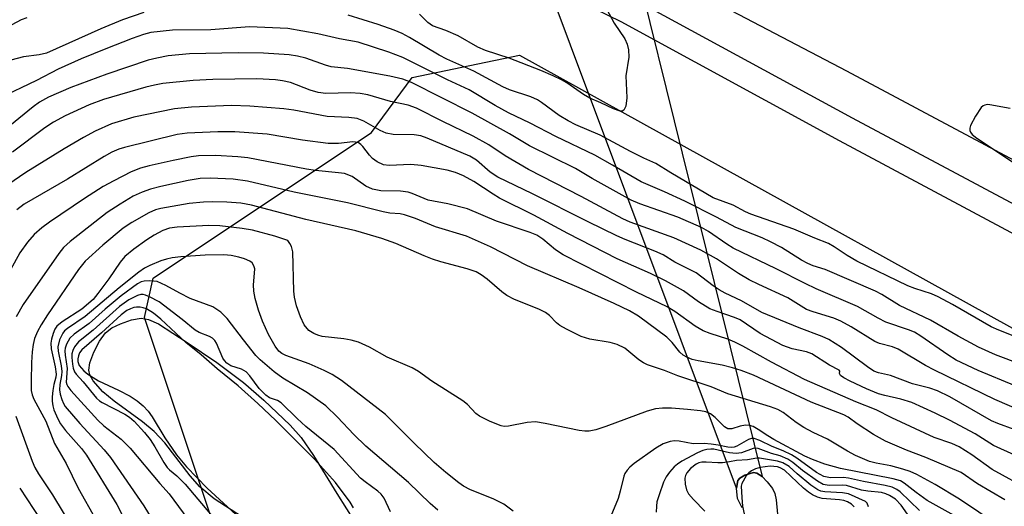
# Model space of a CAD drawing. Units: inches. Extents: x 1243766 to 1249766, y 529454 to 533455.
# Drawn here: x 1247324 to 1247514, y 530052 to 530146 of the extents above; entities that cross this region are included whole.
import ezdxf

# ---------------------------------------------------------------- set-up
doc = ezdxf.new("R2010")
doc.units = ezdxf.units.IN
doc.header["$MEASUREMENT"] = 0
for name, color, linetype in [('HYDRO-Hidden Water Body', 146, 'Continuous'), ('HYDRO-Water Body', 4, 'Continuous'), ('NTRL-Trees', 3, 'Continuous'), ('TRANS-Road', 130, 'Continuous'), ('TRANS-Street Sidewalk', 7, 'Continuous'), ('Undefined', 1, 'Continuous')]:
    doc.layers.add(name, color=color, linetype=linetype)

msp = doc.modelspace()

# ---------------------------------------------------------------- linework, layer by layer
at = {"layer": 'HYDRO-Hidden Water Body'}
msp.add_lwpolyline([(1247467.06, 530057.88), (1247466.03, 530058.55), (1247465.4, 530058.68), (1247463.72, 530058.19), (1247462.76, 530057.6), (1247462.37, 530057.16), (1247462.1, 530055.67), (1247419.56, 530169.33), (1247409.2, 530204.04), (1247400.39, 530233.51), (1247391.96, 530261.72), (1247381.81, 530295.7), (1247378.05, 530308.3), (1247353.71, 530389.78), (1247366.61, 530393.94), (1247400.69, 530295.74), (1247405.07, 530283.13), (1247417.09, 530248.48), (1247427, 530219.92)], close=True, dxfattribs=at)
at = {"layer": 'HYDRO-Water Body'}
for points in [[(1247371.65, 530047.14), (1247361.63, 530053.64), (1247358.86, 530055.9), (1247357.01, 530058.02), (1247352.11, 530064.38), (1247350.08, 530066.59), (1247347.87, 530068.4), (1247342.37, 530072.4), (1247340.21, 530074.2), (1247338.33, 530076.3), (1247337.72, 530077.47), (1247337.54, 530078.33), (1247337.72, 530079.75), (1247338.48, 530081.85), (1247339.57, 530083.94), (1247340.75, 530085.53), (1247341.97, 530086.47), (1247343.62, 530087.3), (1247345.75, 530088.03), (1247347.58, 530088.34), (1247349, 530088.12), (1247350.9, 530087.29), (1247356.43, 530083.66), (1247362.16, 530079.82), (1247367.26, 530075.99), (1247371.2, 530072.58), (1247376.23, 530067.78), (1247378.38, 530065.42), (1247380.76, 530061.93), (1247385.25, 530054.62), (1247390.8, 530045.81)], [(1247463.21, 530051.91), (1247462.33, 530053.71), (1247462.1, 530055.67), (1247462.37, 530057.16), (1247462.76, 530057.6), (1247463.72, 530058.19), (1247465.4, 530058.68), (1247466.03, 530058.55), (1247467.06, 530057.88), (1247468.05, 530056.91), (1247469.04, 530055.63), (1247469.48, 530054.64), (1247469.75, 530053.42), (1247470.27, 530047.93)]]:
    msp.add_lwpolyline(points, dxfattribs=at)
at = {"layer": 'NTRL-Trees'}
msp.add_lwpolyline([(1247892.23, 529483.71), (1247845.9, 529507.3), (1247785.26, 529645.91), (1247764.54, 529740.98), (1247750.35, 529795.84), (1247692.66, 529862.99), (1247675.64, 529920.69), (1247643.24, 529935.29), (1247601.86, 529932.04), (1247549.63, 529959.15), (1247500.65, 529963.25), (1247484.57, 529948.12), (1247465.6, 529934.77), (1247451.82, 529935.03), (1247397.55, 529971.77), (1247372.02, 530017.17), (1247348.25, 530088.48), (1247349.88, 530096.05), (1247391.88, 530124.05), (1247399.7, 530134.62), (1247420.38, 530138.93), (1247549.84, 530067.3), (1247775.98, 529949.88), (1247973.81, 529839.98)], dxfattribs=at)
at = {"layer": 'TRANS-Road'}
msp.add_lwpolyline([(1247903.62, 529895.56), (1247843.19, 529927.94), (1247779.29, 529969.02), (1247713.49, 530010.45), (1247679.5, 530030.18), (1247643.29, 530048.97), (1247564.33, 530092.65), (1247483.34, 530135.84), (1247450.13, 530153.28), (1247419.56, 530169.33), (1247400.57, 530179.31), (1247336.91, 530211.38), (1247247.9, 530256.22)], dxfattribs=at)
at = {"layer": 'TRANS-Street Sidewalk'}
for points in [[(1247307.59, 530216.9), (1247337.61, 530201.85), (1247364.03, 530188.59), (1247374.02, 530183.7), (1247403.77, 530168.67), (1247442.25, 530149.84), (1247484.36, 530126.91), (1247533.9, 530100.46), (1247586.02, 530072.12), (1247624.75, 530050.75), (1247673.53, 530024.68), (1247696.63, 530012.26), (1247718.92, 529998.49), (1247750.58, 529979.2), (1247767.55, 529968.29), (1247781.85, 529959.09), (1247803.2, 529944.18), (1247825.09, 529930.46), (1247871.79, 529903.57), (1247900.44, 529887.92)], [(1247531.49, 530095.98), (1247481.95, 530122.43), (1247439.91, 530145.32), (1247401.51, 530164.12), (1247371.75, 530179.14), (1247361.77, 530184.03), (1247349.3, 530190.29), (1247335.33, 530197.3), (1247305.33, 530212.34)]]:
    msp.add_lwpolyline(points, dxfattribs=at)
at = {"layer": 'Undefined'}
for points, elevation in [([(1247436.69, 530148.66), (1247438.59, 530145.09), (1247440.66, 530142.05), (1247441.12, 530141.05), (1247441.32, 530139.96), (1247441.39, 530138.57), (1247440.86, 530134.96), (1247441.06, 530130.72), (1247440.83, 530129.13), (1247440.46, 530128.34), (1247440.14, 530128.17), (1247439.72, 530128.19), (1247438.48, 530128.61), (1247436.04, 530129.76), (1247433.89, 530130.65), (1247432.72, 530131.35), (1247429.46, 530133.61), (1247428.44, 530134.2), (1247426.88, 530134.94), (1247424.48, 530135.97), (1247418.42, 530138.34), (1247413.83, 530139.81), (1247412.38, 530140.5), (1247408.57, 530142.66), (1247406.2, 530143.67), (1247403.66, 530144.59), (1247402.73, 530145.23), (1247401.12, 530146.84)], 374), ([(1247348.09, 530147.17), (1247344.01, 530145.74), (1247339.84, 530144), (1247329.37, 530139.34), (1247327.99, 530139), (1247324.95, 530138.63), (1247322.51, 530137.98)], 372), ([(1247325.57, 530146.13), (1247324.48, 530145.74), (1247322.7, 530144.74)], 374), ([(1247517.93, 530083.93), (1247512.58, 530086.03), (1247511.12, 530086.7), (1247503.72, 530090.96), (1247500.96, 530092.47), (1247499.66, 530093.04), (1247496.42, 530094.06), (1247495.08, 530094.59), (1247485.29, 530099.35), (1247483.4, 530100.39), (1247480.95, 530102.05), (1247479.82, 530102.69), (1247477.18, 530103.72), (1247473.16, 530105.47), (1247464.89, 530108.34), (1247463.85, 530108.81), (1247461.47, 530110.12), (1247457.65, 530111.51), (1247449.51, 530116.33), (1247446.64, 530118.13), (1247444.29, 530119.15), (1247441.72, 530120.41), (1247435.88, 530123.56), (1247431.21, 530125.55), (1247429.72, 530126.28), (1247428.04, 530127.34), (1247424.61, 530129.86), (1247423.85, 530130.34), (1247422.55, 530130.91), (1247418.48, 530132.27), (1247417.15, 530132.83), (1247411.58, 530135.88), (1247406.42, 530138.18), (1247404.94, 530138.91), (1247399.23, 530142.36), (1247397.83, 530143.11), (1247396.28, 530143.77), (1247393.18, 530144.86), (1247387.43, 530146.61)], 372), ([(1247516.87, 530079.44), (1247511.99, 530081.3), (1247508.66, 530082.79), (1247504.78, 530084.9), (1247499.43, 530088), (1247493.5, 530090.79), (1247490.07, 530092.92), (1247488.9, 530093.57), (1247479.19, 530097.72), (1247476.85, 530098.45), (1247475.88, 530098.84), (1247474.66, 530099.5), (1247470.78, 530101.97), (1247468.68, 530103.06), (1247467.07, 530103.8), (1247461.97, 530105.79), (1247458.31, 530107.78), (1247452.2, 530110.88), (1247448.3, 530112.66), (1247443.78, 530114.57), (1247438.3, 530117.81), (1247434.89, 530119.7), (1247427.39, 530123.31), (1247422.42, 530125.88), (1247418.24, 530127.84), (1247415.67, 530129.24), (1247410.67, 530132.26), (1247406.55, 530134.21), (1247397.91, 530138.51), (1247395.22, 530139.54), (1247389.33, 530141.45), (1247385.72, 530142.06), (1247381.59, 530143.05), (1247375.78, 530144.04), (1247368.41, 530144.37), (1247360.97, 530143.8), (1247353.63, 530143.73), (1247349.44, 530143.27), (1247348.04, 530142.91), (1247345.88, 530142.13), (1247340.78, 530140.16), (1247336.06, 530138.22), (1247331.64, 530136.23), (1247327.42, 530134.05), (1247320.16, 530130.6)], 370), ([(1247515.72, 530075.35), (1247508.61, 530078.29), (1247504.38, 530080.27), (1247502.76, 530081.3), (1247497.59, 530084.92), (1247496.38, 530085.66), (1247495.25, 530086.14), (1247490.89, 530087.62), (1247489.37, 530088.38), (1247485.43, 530090.58), (1247477.45, 530094.01), (1247475.35, 530095.01), (1247469.76, 530097.83), (1247461.49, 530101.85), (1247460.27, 530102.59), (1247456.74, 530105.05), (1247455.37, 530105.8), (1247450.85, 530107.78), (1247443.56, 530110.35), (1247441.86, 530111.08), (1247434.34, 530115.19), (1247431.14, 530117.15), (1247422.31, 530121.5), (1247418.43, 530123.83), (1247411.29, 530127.8), (1247399.6, 530133.69), (1247397.95, 530134.34), (1247395.43, 530134.91), (1247387.29, 530136.39), (1247384.13, 530136.68), (1247383.04, 530136.99), (1247379.29, 530138.33), (1247377.69, 530138.72), (1247376.06, 530139), (1247371.14, 530139.31), (1247366.26, 530139.4), (1247356.86, 530139.17), (1247352.75, 530138.83), (1247350.58, 530138.39), (1247348.96, 530137.95), (1247340.97, 530135.31), (1247334.04, 530132.72), (1247329.73, 530130.87), (1247328, 530129.87), (1247326.81, 530129.01), (1247320.58, 530123.93)], 368), ([(1247517.47, 530070.31), (1247511.84, 530072.74), (1247500.2, 530078.36), (1247498.49, 530079.28), (1247493.22, 530082.38), (1247492.13, 530082.82), (1247489.62, 530083.51), (1247488.72, 530083.86), (1247484.16, 530086.71), (1247482.21, 530087.81), (1247480.85, 530088.36), (1247476.9, 530089.56), (1247475.62, 530090.05), (1247471.99, 530092.26), (1247466.42, 530094.81), (1247464.56, 530095.76), (1247462.52, 530096.97), (1247458.3, 530099.8), (1247455.24, 530101.43), (1247450.09, 530103.83), (1247441.69, 530106.83), (1247440.24, 530107.44), (1247432.23, 530111.76), (1247422.08, 530116.93), (1247417.62, 530119.56), (1247414.47, 530121.69), (1247411.48, 530123.35), (1247405.63, 530126.16), (1247400.53, 530128.73), (1247398.93, 530129.33), (1247395.55, 530130.04), (1247391.17, 530131.29), (1247389.73, 530131.59), (1247387.84, 530131.72), (1247383.14, 530131.57), (1247381.62, 530131.73), (1247380.08, 530132.2), (1247376.34, 530133.65), (1247374.76, 530134.03), (1247373.4, 530134.21), (1247369.86, 530134.39), (1247361.39, 530134.25), (1247357.6, 530134.04), (1247351.75, 530133.47), (1247350.13, 530133.19), (1247348.46, 530132.78), (1247340.37, 530130.43), (1247337.59, 530129.38), (1247332.95, 530127.26), (1247330.73, 530126.04), (1247329.03, 530124.95), (1247322.82, 530120.31)], 366), ([(1247515.53, 530066.97), (1247512.4, 530068.1), (1247511.19, 530068.63), (1247503.15, 530073.24), (1247500.81, 530074.37), (1247499.34, 530074.87), (1247496.01, 530075.74), (1247491.79, 530077.34), (1247489.45, 530077.83), (1247488.56, 530078.17), (1247487.35, 530078.97), (1247482.36, 530082.72), (1247479.88, 530084.23), (1247478.59, 530084.82), (1247474.19, 530086.47), (1247467.01, 530089.42), (1247463.1, 530091.69), (1247459.97, 530093.16), (1247458.78, 530093.81), (1247457.62, 530094.6), (1247454.39, 530097.07), (1247450.26, 530099.13), (1247448.04, 530100.53), (1247446.43, 530101.26), (1247440.72, 530103.5), (1247439.11, 530104.2), (1247433.61, 530106.87), (1247422.89, 530112.26), (1247416.24, 530115.45), (1247414.74, 530116.44), (1247412.12, 530118.74), (1247410.85, 530119.51), (1247402.64, 530122.99), (1247401.41, 530123.42), (1247400.08, 530123.63), (1247396.04, 530123.71), (1247394.71, 530123.95), (1247393.54, 530124.47), (1247390.45, 530126.23), (1247389.12, 530126.74), (1247387.56, 530126.95), (1247383.4, 530127.12), (1247376.97, 530128.33), (1247375.03, 530128.59), (1247368.49, 530129.13), (1247364.95, 530129.24), (1247357.26, 530128.94), (1247353.97, 530128.6), (1247346.2, 530126.99), (1247341.86, 530125.7), (1247338.76, 530124.35), (1247336.48, 530123.12), (1247332.75, 530120.9), (1247325.37, 530116.34), (1247321.95, 530114.03)], 364), ([(1247514.76, 530128.67), (1247510.89, 530129.4), (1247510.37, 530129.43), (1247509.89, 530129.35), (1247509.61, 530129.21), (1247509.23, 530128.86), (1247508.12, 530127.19), (1247507.17, 530125.4), (1247507.03, 530124.9), (1247507.03, 530124.46), (1247507.16, 530124.1), (1247507.47, 530123.7), (1247508.34, 530123), (1247515.45, 530118.27)], 372), ([(1247515.7, 530062.02), (1247511.59, 530063.9), (1247508.03, 530066.09), (1247503.09, 530068.77), (1247500.38, 530070.1), (1247495.87, 530072.12), (1247493.77, 530072.77), (1247490.67, 530073.46), (1247489.47, 530073.8), (1247487.12, 530074.74), (1247484.02, 530076.24), (1247482.8, 530076.89), (1247482.17, 530077.36), (1247481.97, 530077.69), (1247482, 530078.15), (1247481.86, 530078.37), (1247480.03, 530079.3), (1247476.65, 530081.51), (1247475.59, 530081.88), (1247472.85, 530082.43), (1247471.07, 530083.08), (1247466.71, 530085.42), (1247462.84, 530088.05), (1247461.76, 530088.51), (1247458.38, 530089.61), (1247457.02, 530090.16), (1247454.83, 530091.49), (1247451.9, 530093.64), (1247448.45, 530095.56), (1247445.58, 530096.98), (1247439.14, 530099.77), (1247429.67, 530104.64), (1247423.16, 530108.15), (1247416.54, 530111.46), (1247415.3, 530112.2), (1247411.56, 530114.66), (1247409.61, 530115.72), (1247408.07, 530116.35), (1247406.48, 530116.83), (1247401.45, 530117.71), (1247399.49, 530117.91), (1247395.31, 530117.7), (1247394.22, 530117.84), (1247392.97, 530118.4), (1247392.07, 530119.04), (1247391.49, 530119.7), (1247390.26, 530121.38), (1247389.88, 530121.78), (1247389.34, 530122.11), (1247388.33, 530122.24), (1247385.56, 530121.97), (1247383.55, 530121.96), (1247378.61, 530122.62), (1247371.86, 530123.73), (1247365.58, 530124.2), (1247362.34, 530124.18), (1247356.46, 530123.94), (1247354.52, 530123.69), (1247344.37, 530121.2), (1247343.26, 530120.85), (1247341.97, 530120.3), (1247340.45, 530119.45), (1247333.42, 530115.09), (1247325.1, 530110.26), (1247323.65, 530109.21)], 362), ([(1247518.56, 530055.3), (1247511.29, 530059.26), (1247507.42, 530062.08), (1247504.94, 530063.64), (1247503.59, 530064.23), (1247500.13, 530065.43), (1247492, 530069.21), (1247489, 530070.72), (1247485.09, 530072.25), (1247475.23, 530076.55), (1247468.85, 530079.9), (1247463.38, 530083), (1247461.82, 530083.77), (1247460.47, 530084.32), (1247457.07, 530085.38), (1247455.72, 530085.93), (1247454.2, 530086.83), (1247450.28, 530089.61), (1247448.77, 530090.55), (1247442.88, 530093.33), (1247428.79, 530100.56), (1247427.31, 530101.53), (1247424.89, 530103.52), (1247423.69, 530104.29), (1247422.41, 530104.81), (1247415.94, 530107.02), (1247410.36, 530109.37), (1247406.6, 530110.33), (1247402.82, 530111.05), (1247399.74, 530112.33), (1247398.93, 530112.6), (1247397.5, 530112.76), (1247393.72, 530112.86), (1247392.12, 530113.15), (1247390.83, 530113.76), (1247388.18, 530115.63), (1247386.7, 530116.15), (1247385.54, 530116.32), (1247381.13, 530116.74), (1247379.38, 530116.99), (1247368.12, 530119.22), (1247366.19, 530119.41), (1247361.88, 530119.67), (1247358.64, 530119.56), (1247357.19, 530119.36), (1247353.76, 530118.7), (1247349.12, 530117.64), (1247347.45, 530117.18), (1247345.67, 530116.5), (1247342.3, 530114.78), (1247340.28, 530113.65), (1247336.67, 530111.4), (1247329.94, 530106.8), (1247328.48, 530105.72), (1247327.03, 530104.43), (1247325.74, 530102.97), (1247324.23, 530100.95), (1247321.71, 530096.36)], 360), ([(1247513.75, 530053.39), (1247508.52, 530056.51), (1247505.35, 530058.65), (1247498.57, 530061.57), (1247494.84, 530063), (1247490.78, 530064.7), (1247488.52, 530066), (1247485.37, 530068.04), (1247483.59, 530069.34), (1247482.77, 530069.8), (1247476.48, 530072.22), (1247465.37, 530077.38), (1247463.02, 530078.31), (1247461.38, 530078.82), (1247459.4, 530079.3), (1247454.73, 530080.14), (1247453.58, 530080.44), (1247452.56, 530080.83), (1247451.86, 530081.25), (1247451.22, 530081.83), (1247449.74, 530083.7), (1247448.7, 530084.71), (1247443.29, 530088.72), (1247441.57, 530089.78), (1247438.6, 530091.2), (1247431.85, 530094.21), (1247421.94, 530098.44), (1247414.83, 530102.09), (1247410.16, 530104.1), (1247404.22, 530105.93), (1247400.37, 530107.55), (1247398.24, 530108.24), (1247397.4, 530108.4), (1247395.42, 530108.58), (1247394.15, 530108.79), (1247387.28, 530110.52), (1247377, 530112.61), (1247368.02, 530114.73), (1247365.27, 530115.11), (1247360.85, 530115.31), (1247358.96, 530115.24), (1247356.61, 530114.83), (1247351.39, 530113.67), (1247349.4, 530113.15), (1247347.78, 530112.6), (1247346.07, 530111.82), (1247343.54, 530110.3), (1247341.06, 530108.68), (1247333.93, 530103.1), (1247332.67, 530101.92), (1247331.77, 530100.81), (1247324.91, 530090.97), (1247323.56, 530088.6)], 358), ([(1247516.21, 530046.06), (1247505.06, 530053.54), (1247500.38, 530056.37), (1247496.85, 530058.29), (1247495.56, 530058.9), (1247494.14, 530059.35), (1247491.83, 530059.93), (1247489.01, 530060.48), (1247487.74, 530060.81), (1247485.02, 530061.96), (1247483.46, 530062.76), (1247479.64, 530065.06), (1247476.85, 530066.37), (1247475.08, 530067.34), (1247473.62, 530068.27), (1247471.1, 530070.19), (1247470.06, 530070.8), (1247468.68, 530071.3), (1247460.49, 530073.78), (1247457.28, 530075.14), (1247450.86, 530077.26), (1247448.29, 530078.27), (1247444.98, 530079.37), (1247444.22, 530079.74), (1247443.33, 530080.34), (1247440.65, 530082.6), (1247439.18, 530083.32), (1247437.84, 530083.69), (1247433.88, 530084.33), (1247432.25, 530084.86), (1247429.39, 530086.23), (1247428.14, 530086.93), (1247427.48, 530087.44), (1247426.17, 530088.88), (1247425.39, 530089.47), (1247424.12, 530090.07), (1247419.41, 530091.97), (1247417.91, 530092.71), (1247417, 530093.4), (1247414.18, 530095.85), (1247413, 530096.67), (1247412.01, 530097.24), (1247410.28, 530097.87), (1247405.24, 530099.22), (1247403.64, 530099.72), (1247402.06, 530100.33), (1247396.59, 530102.72), (1247393.9, 530103.67), (1247388.87, 530105.16), (1247379.25, 530107.34), (1247368.84, 530110.1), (1247366.78, 530110.47), (1247364.07, 530110.66), (1247361.27, 530110.71), (1247359.59, 530110.65), (1247356.8, 530110.41), (1247351.36, 530109.47), (1247350.32, 530109.17), (1247349.07, 530108.6), (1247345.81, 530106.78), (1247344.14, 530105.68), (1247340.21, 530102.38), (1247336.78, 530099.3), (1247335.51, 530097.71), (1247329.58, 530089.01), (1247328.35, 530087.06), (1247327.66, 530085.79), (1247327.08, 530084.44), (1247326.79, 530083.32), (1247326.59, 530081.88), (1247326.49, 530079.83), (1247326.4, 530076.27), (1247326.45, 530074.48), (1247326.62, 530073.62), (1247326.91, 530072.81), (1247329.22, 530068.56), (1247330.89, 530064.25), (1247333.13, 530060.39), (1247335.49, 530055.64), (1247338.85, 530049.61)], 356), ([(1247503.99, 530050.44), (1247498.83, 530053.31), (1247496.68, 530054.82), (1247494.39, 530056.65), (1247493.66, 530057.07), (1247492.3, 530057.46), (1247482.13, 530059.44), (1247479.12, 530060.29), (1247476.75, 530061.18), (1247475.26, 530061.85), (1247469.32, 530065), (1247468.14, 530065.71), (1247466.31, 530066.97), (1247465.31, 530067.5), (1247464.61, 530067.7), (1247463.87, 530067.75), (1247462.83, 530067.57), (1247461.2, 530067.05), (1247460.44, 530067.07), (1247459.79, 530067.46), (1247458, 530069.24), (1247457.14, 530069.94), (1247456.26, 530070.35), (1247455.18, 530070.56), (1247452.68, 530070.82), (1247449.6, 530071.03), (1247447.87, 530071.06), (1247446.53, 530070.92), (1247444.92, 530070.47), (1247437.02, 530067.5), (1247435.07, 530066.89), (1247433.75, 530066.65), (1247432.98, 530066.63), (1247431.89, 530066.75), (1247425.33, 530068.13), (1247423.44, 530068.42), (1247421.86, 530068.32), (1247418.24, 530067.57), (1247417.42, 530067.55), (1247416.88, 530067.65), (1247414.74, 530068.48), (1247412.68, 530069.5), (1247412, 530070.04), (1247410.35, 530071.76), (1247409.5, 530072.49), (1247403.54, 530076.25), (1247400.92, 530078.12), (1247399.73, 530078.78), (1247394.9, 530080.87), (1247391.53, 530082.79), (1247389.37, 530083.73), (1247387.99, 530084.11), (1247386.58, 530084.4), (1247382.42, 530084.85), (1247381.58, 530085.06), (1247380.78, 530085.38), (1247379.84, 530086), (1247378.92, 530087.06), (1247378.22, 530088.6), (1247377.5, 530090.76), (1247377.11, 530092.42), (1247376.98, 530093.55), (1247376.76, 530101.09), (1247376.48, 530102.14), (1247376.19, 530102.73), (1247375.79, 530103.29)], 354), ([(1247419.18, 530051.27), (1247417.37, 530052.57), (1247415.28, 530053.6), (1247410.92, 530055.34), (1247409.63, 530056.05), (1247408.7, 530056.71), (1247406.21, 530058.68), (1247403.99, 530060.6), (1247400.1, 530064.31), (1247395.91, 530068.57), (1247394.57, 530069.84), (1247386.15, 530076.36), (1247384.31, 530077.52), (1247382.79, 530078.28), (1247379.9, 530079.56), (1247375.41, 530081.21), (1247374.63, 530081.59), (1247374.06, 530082.02), (1247373.34, 530082.96), (1247372.08, 530085.24), (1247370.96, 530087.75), (1247370.15, 530089.92), (1247369.52, 530092.14), (1247369.24, 530093.53), (1247369.22, 530094.8), (1247369.39, 530097.03)], 352), ([(1247350.65, 530095.42), (1247349.27, 530095.53), (1247348.19, 530095.5), (1247347.61, 530095.34), (1247346.86, 530094.94), (1247343.74, 530092.65), (1247340.68, 530090.11), (1247337.55, 530087.35), (1247334.69, 530085.3), (1247333.87, 530084.52), (1247333.23, 530083.37), (1247332.98, 530082.58), (1247332.91, 530082.08), (1247332.96, 530081.22), (1247333.32, 530078.66), (1247333.17, 530076.07), (1247333.28, 530075.57), (1247333.46, 530075.2), (1247334.05, 530074.45), (1247339.22, 530068.75), (1247340.43, 530067.67), (1247343.72, 530065.1), (1247345.48, 530063.36), (1247351.17, 530056.57), (1247353, 530054.58), (1247358.37, 530047.25)], 350), ([(1247404.68, 530051.46), (1247403.16, 530052.73), (1247398.99, 530056.75), (1247390.83, 530063.75), (1247388.5, 530065.99), (1247385.38, 530069.32), (1247383.11, 530071.52), (1247379.61, 530074.03), (1247374.83, 530076.81), (1247373.2, 530078.06), (1247370.45, 530080.37), (1247369.67, 530081.18), (1247367.3, 530084.17), (1247364.14, 530088.32), (1247362.92, 530089.49), (1247361.37, 530090.52), (1247357.02, 530092.16), (1247355.04, 530093.15), (1247352.31, 530094.66), (1247350.65, 530095.42)], 350), ([(1247395.54, 530051.12), (1247394.31, 530053.77), (1247393.76, 530054.52), (1247393.11, 530055.1), (1247390.71, 530056.86), (1247389.8, 530057.61), (1247384.7, 530063.07), (1247379.29, 530067.5), (1247377.61, 530069.04), (1247374.52, 530072.08), (1247373.81, 530072.52), (1247372.29, 530073.05), (1247371.57, 530073.55), (1247370.32, 530074.83), (1247368.47, 530077.3), (1247367.77, 530078.05), (1247366.88, 530078.57), (1247364.84, 530079.18), (1247364.04, 530079.68), (1247363.59, 530080.21), (1247363.32, 530080.69), (1247362.06, 530083.58), (1247361.77, 530084.04), (1247361.33, 530084.5), (1247360.75, 530084.85), (1247358.75, 530085.62), (1247358, 530086.03), (1247355.45, 530088.12), (1247351.04, 530091.48), (1247349.22, 530092.48), (1247348.44, 530092.79), (1247347.94, 530092.89), (1247347.53, 530092.89), (1247346.89, 530092.73), (1247345.24, 530091.9), (1247343.42, 530090.58), (1247338.34, 530086.08), (1247335.53, 530083.82), (1247334.76, 530082.87), (1247334.43, 530082.17), (1247334.25, 530081.48), (1247334.23, 530080.78), (1247334.36, 530079.52), (1247334.5, 530078.73), (1247334.73, 530078.06), (1247335.05, 530077.6), (1247336.43, 530076.09), (1247338.97, 530073), (1247339.57, 530072.46), (1247340.07, 530072.13), (1247344.43, 530069.92), (1247345.35, 530069.29), (1247346.22, 530068.53), (1247348.25, 530066.34), (1247349.31, 530065), (1247350.22, 530063.61), (1247351.93, 530060.6), (1247352.56, 530059.67), (1247353.04, 530059.16), (1247354.46, 530058.05), (1247356.07, 530056.42), (1247360.94, 530050.65)], 348), ([(1247388.43, 530051.89), (1247387.77, 530052.95), (1247384.97, 530056.74), (1247380.94, 530061.24), (1247373.5, 530068.69), (1247370.04, 530071.94), (1247366.23, 530075.32), (1247362.19, 530078.6), (1247359.14, 530081.3), (1247356.2, 530083.67), (1247351.37, 530088.19), (1247349.95, 530089.34), (1247348.64, 530090.13), (1247348, 530090.36), (1247347.37, 530090.49), (1247346.7, 530090.5), (1247346.17, 530090.41), (1247345.52, 530090.18), (1247344.85, 530089.83), (1247343.72, 530088.97), (1247339.94, 530085.54), (1247336.19, 530082.29), (1247335.75, 530081.66), (1247335.51, 530081.1), (1247335.41, 530080.53), (1247335.43, 530080.02), (1247335.66, 530079.24), (1247336.53, 530078.21), (1247337.3, 530077.57), (1247339.39, 530076.31), (1247343.22, 530074.51), (1247345.47, 530073.36), (1247346.8, 530072.48), (1247347.95, 530071.53), (1247348.94, 530070.46), (1247349.72, 530069.41), (1247352.17, 530065.36), (1247354.37, 530062.05), (1247356.3, 530059.77), (1247360.28, 530055.65), (1247365.78, 530050.58)], 346), ([(1247323.49, 530069.53), (1247326.59, 530060.88), (1247327.12, 530059.61), (1247327.83, 530058.4), (1247330.5, 530054.38), (1247336.49, 530044.51)], 358), ([(1247497.35, 530051.38), (1247493.62, 530054.95), (1247492.98, 530055.42), (1247492.09, 530055.85), (1247490.73, 530056.2), (1247486.54, 530056.92), (1247483.71, 530057.61), (1247482.7, 530057.69), (1247480.19, 530057.66), (1247478.96, 530057.88), (1247477.55, 530058.67), (1247473.71, 530061.43), (1247472.68, 530062.07), (1247471.12, 530062.85), (1247469.01, 530063.66), (1247466.61, 530064.83), (1247465.55, 530065.2), (1247464.99, 530065.2), (1247464.47, 530065.03), (1247462.18, 530063.72), (1247461.65, 530063.53), (1247461.18, 530063.48), (1247460.47, 530063.54), (1247458.6, 530063.96), (1247457.24, 530064.15), (1247455.88, 530064.23), (1247453.77, 530064.17), (1247451.08, 530064.68), (1247450.21, 530064.74), (1247449.36, 530064.66), (1247448.05, 530064.19), (1247446.58, 530063.36), (1247442.43, 530060.43), (1247441.59, 530059.72), (1247441.07, 530059.13), (1247440.65, 530058.48), (1247440.43, 530057.98), (1247439.77, 530055.09), (1247439.36, 530053.68), (1247437.97, 530050.28)], 352), ([(1247499.1, 530044.92), (1247493.8, 530052.41), (1247492.7, 530053.53), (1247491.59, 530054.25), (1247490.85, 530054.59), (1247490.04, 530054.82), (1247487.38, 530055.07), (1247486.21, 530055.27), (1247483.31, 530056.17), (1247482.47, 530056.24), (1247479.94, 530056.21), (1247478.8, 530056.39), (1247477.69, 530056.99), (1247474.86, 530059.09), (1247472.96, 530060.62), (1247471.99, 530061.23), (1247470.54, 530061.9), (1247468.84, 530062.33), (1247466.27, 530063.28), (1247465.77, 530063.33), (1247465.33, 530063.27), (1247463.06, 530062.48), (1247462.04, 530062.34), (1247460.8, 530062.44), (1247457.76, 530063.14), (1247457.21, 530063.18), (1247456.42, 530063.11), (1247455.65, 530062.88), (1247454.64, 530062.44), (1247451.6, 530060.85), (1247450.77, 530060.29), (1247450.16, 530059.74), (1247449.22, 530058.73), (1247448.57, 530057.85), (1247448.09, 530056.83), (1247447.23, 530054.38), (1247446.83, 530053.01), (1247446.71, 530052.18), (1247446.69, 530051.08)], 350), ([(1247472.25, 530059.86), (1247471.02, 530060.51), (1247470.04, 530060.86), (1247466.56, 530061.45), (1247466.02, 530061.42), (1247464.22, 530061.1), (1247462.13, 530061.01), (1247460.8, 530060.73), (1247459.41, 530060.56), (1247458.56, 530060.52), (1247456.27, 530060.67), (1247455.43, 530060.64), (1247454.88, 530060.52), (1247454.36, 530060.29), (1247453.25, 530059.46), (1247452.56, 530058.62), (1247452.32, 530058.1), (1247452.2, 530057.56), (1247452.26, 530056.44), (1247452.52, 530055.33), (1247452.91, 530054.59), (1247453.83, 530053.49), (1247456.04, 530051.23)], 348), ([(1247471.37, 530059.13), (1247470.56, 530059.56), (1247469.99, 530059.77), (1247468.63, 530059.9), (1247466.7, 530059.63), (1247465.79, 530059.36), (1247465.03, 530059), (1247464.5, 530058.61), (1247463.96, 530058.02), (1247463.18, 530056.58), (1247463.05, 530056.03), (1247463.13, 530053.88), (1247463.29, 530052.23), (1247463.59, 530050.74)], 346), ([(1247484.78, 530052.08), (1247484.25, 530052.6), (1247483.47, 530053.06), (1247482.79, 530053.3), (1247481.95, 530053.45), (1247478.64, 530053.67), (1247477.74, 530053.92), (1247476.75, 530054.38), (1247475.97, 530054.9), (1247475.03, 530055.67), (1247471.37, 530059.13)], 346), ([(1247487.51, 530052.07), (1247487.24, 530052.75), (1247486.92, 530053.09), (1247483.66, 530054.57), (1247482.54, 530054.8), (1247479.13, 530054.93), (1247478.38, 530055.1), (1247477.8, 530055.33), (1247476.45, 530056.24), (1247473.8, 530058.43), (1247472.25, 530059.86)], 348), ([(1247324.21, 530055.68), (1247328.31, 530049.52)], 360)]:
    msp.add_lwpolyline(points, dxfattribs=dict(at, elevation=elevation))
for points in [[(1247375.79, 530103.29, 354), (1247373.32, 530104.1, 354), (1247369, 530105.25, 354), (1247366.99, 530105.6, 354), (1247362.71, 530106.1, 354), (1247360.59, 530106.15, 354), (1247354.49, 530105.84, 354), (1247353.06, 530105.65, 354), (1247351.75, 530105.23, 354), (1247350.06, 530104.33, 354), (1247348.65, 530103.43, 354), (1247346.16, 530101.62, 354), (1247344.46, 530100.19, 354), (1247343.53, 530099.14, 354), (1247341.39, 530095.92, 354), (1247339.27, 530093.09, 354), (1247338.32, 530091.97, 354), (1247336.18, 530090.09, 354), (1247332.39, 530087.66, 354), (1247331.38, 530086.81, 354), (1247330.99, 530086.22, 354), (1247330.65, 530085.44, 354), (1247330.31, 530084.35, 354), (1247330.19, 530083.58, 354), (1247330.29, 530082.45, 354), (1247331.07, 530079.03, 354), (1247331.25, 530077.62, 354), (1247331.19, 530077.02, 354), (1247330.8, 530075.57, 354), (1247330.59, 530074.42, 354), (1247330.46, 530073.26, 354), (1247330.46, 530072.39, 354), (1247330.59, 530071.53, 354), (1247330.8, 530070.75, 354), (1247331.52, 530069, 354), (1247332.06, 530068.06, 354), (1247333.04, 530066.73, 354), (1247336.12, 530063.3, 354), (1247337.08, 530062.03, 354), (1247342.91, 530052.5, 354), (1247348.87, 530040.7, 354)], [(1247369.39, 530097.03, 352), (1247369.43, 530097.86, 352), (1247369.29, 530098.44, 352), (1247368.96, 530098.97, 352), (1247368.5, 530099.34, 352), (1247367.48, 530099.77, 352), (1247366.37, 530100.11, 352), (1247364.9, 530100.41, 352), (1247363.47, 530100.57, 352), (1247359.9, 530100.47, 352), (1247355.24, 530100.17, 352), (1247353.56, 530099.96, 352), (1247352.49, 530099.72, 352), (1247351.39, 530099.36, 352), (1247349.24, 530098.49, 352), (1247348.24, 530097.99, 352), (1247347.11, 530097.19, 352), (1247343.35, 530094.16, 352), (1247336.79, 530088.66, 352), (1247333.4, 530086.38, 352), (1247332.83, 530085.9, 352), (1247332.49, 530085.5, 352), (1247331.86, 530084.19, 352), (1247331.55, 530082.83, 352), (1247331.6, 530082, 352), (1247332.17, 530079.22, 352), (1247332.3, 530078.11, 352), (1247332.24, 530077.33, 352), (1247331.92, 530075.58, 352), (1247331.88, 530074.56, 352), (1247331.98, 530073.76, 352), (1247332.29, 530072.7, 352), (1247332.62, 530071.94, 352), (1247332.97, 530071.38, 352), (1247335.78, 530068.13, 352), (1247340.44, 530063.06, 352), (1247341.66, 530061.55, 352), (1247348.11, 530052.26, 352), (1247351.49, 530046.7, 352)]]:
    msp.add_polyline3d(points, dxfattribs=at)

doc.saveas('drawing.dxf')
